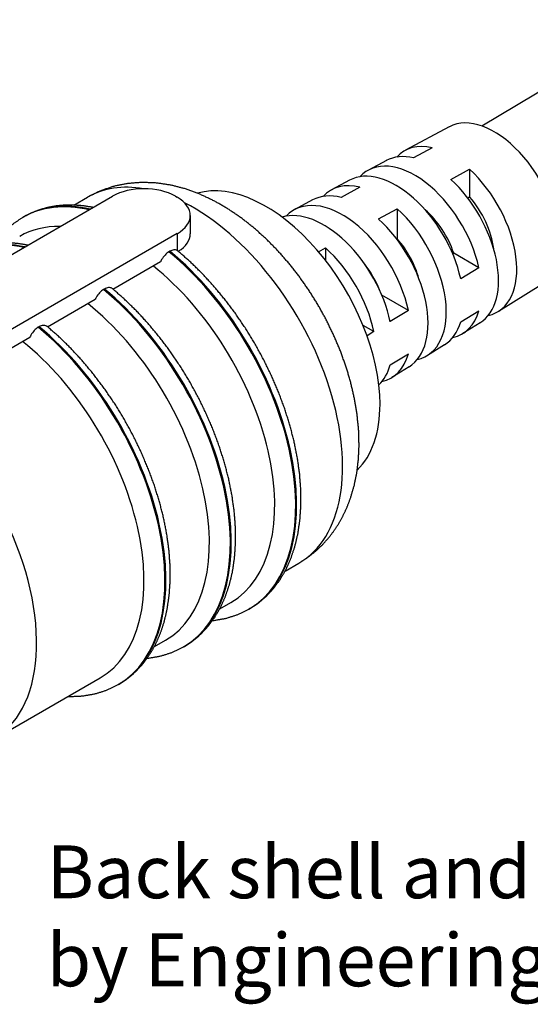
# Paper-space layout 'Layout1' of a CAD drawing. Extents: x 0 to 21.8, y 0.2 to 16.5.
# Drawn here: x 17.7 to 18.8, y 12.8 to 15 of the extents above; entities that cross this region are included whole.
import ezdxf

# ---------------------------------------------------------------- set-up
doc = ezdxf.new("R2010")
doc.units = 0
doc.header["$LTSCALE"] = 0.375
doc.header["$MEASUREMENT"] = 0
doc.layers.get('0').update_dxf_attribs({"linetype": 'CONTINUOUS'})
doc.layers.add('AM_VIS', color=7, linetype='CONTINUOUS', lineweight=30)
doc.styles.get("Standard").update_dxf_attribs({"font": 'ARIAL.TTF'})
doc.dimstyles.get("Standard").update_dxf_attribs({"dimtxt": 0.12, "dimasz": 0.1, "dimexe": 0.1, "dimexo": 0.05, "dimgap": 0.09, "dimtad": 0, "dimtih": 1, "dimtoh": 1, "dimdec": 3, "dimzin": 0, "dimdsep": 46, "dimtxsty": 'Standard', "dimcen": 0.09, "dimclrd": 256, "dimclre": 256, "dimclrt": 2, "dimadec": 0, "dimazin": 0, "dimtfac": 1, "dimtdec": 3, "dimtofl": 0, "dimtmove": 0, "dimatfit": 3, "dimfxl": 0, "dimtolj": 1, "dimtzin": 0, "dimarcsym": 0})

psp = doc.layouts.get("Layout1")

# ---------------------------------------------------------------- linework, layer by layer
at = {"layer": 'AM_VIS'}
for p, q in [((18.7242, 14.7926), (19.5922, 15.3137)), ((18.6507, 14.7908), (18.5508, 14.7373)), ((18.612, 14.7431), (18.5696, 14.72)), ((18.5076, 14.7142), (18.4671, 14.6925)), ((18.6545, 14.671), (18.6969, 14.6942)), ((18.6969, 14.6942), (18.6969, 14.6309)), ((18.4239, 14.6694), (18.3834, 14.6477)), ((18.4476, 14.6534), (18.4052, 14.6302)), ((17.3021, 14.296), (17.8855, 14.6328)), ((17.7978, 14.6128), (17.8289, 14.6309)), ((18.0287, 14.6328), (18.0324, 14.6307)), ((18.6969, 14.6309), (18.6929, 14.6286)), ((18.3402, 14.6246), (18.2997, 14.6029)), ((17.6838, 14.586), (17.6816, 14.5848)), ((18.062, 14.5893), (18.062, 14.5477)), ((18.4901, 14.5813), (18.5325, 14.6044)), ((18.5325, 14.6044), (18.5325, 14.5359)), ((18.0324, 14.548), (17.449, 14.2112)), ((18.0324, 14.548), (18.0324, 14.5097)), ((18.5325, 14.5359), (18.5317, 14.5355)), ((18.0159, 14.508), (18.0138, 14.5067)), ((18.3538, 14.5068), (18.3697, 14.5155)), ((18.3697, 14.5155), (18.3697, 14.4873)), ((18.6583, 14.5023), (18.6607, 14.5037)), ((18.7178, 14.4707), (18.6607, 14.5037)), ((17.8865, 14.4221), (17.9948, 14.4847)), ((18.5785, 14.4562), (18.5777, 14.4557)), ((18.7178, 14.4707), (18.6765, 14.4456)), ((18.8583, 14.4311), (18.7621, 14.3714)), ((17.8674, 14.4222), (17.8653, 14.421)), ((18.5579, 14.3732), (18.4975, 14.4081)), ((17.738, 14.3364), (17.8463, 14.399)), ((18.5579, 14.3732), (18.5166, 14.3481)), ((18.6765, 14.3476), (18.7178, 14.3727)), ((18.4794, 14.3254), (18.455, 14.3395)), ((18.7204, 14.3455), (18.6814, 14.3213)), ((17.719, 14.3365), (17.7168, 14.3353)), ((18.4794, 14.3254), (18.464, 14.316)), ((17.449, 14.1696), (17.6979, 14.3132)), ((18.6398, 14.2954), (18.6008, 14.2712)), ((18.5166, 14.2501), (18.5579, 14.2752)), ((18.5591, 14.2454), (18.5201, 14.2211)), ((18.2778, 13.7815), (18.3089, 13.7995)), ((18.1293, 13.6957), (18.1546, 13.7104)), ((18.1975, 13.6962), (18.1954, 13.6949)), ((17.9808, 13.61), (18.0062, 13.6247)), ((18.049, 13.6104), (18.0469, 13.6092)), ((17.6137, 13.3981), (17.8577, 13.5389)), ((17.9005, 13.5247), (17.8984, 13.5235))]:
    psp.add_line(p, q, dxfattribs=at)
for centre, major_axis, start_param, end_param in [((18.7526, 14.6099), (-0.1038, 0.1799), 3.926991, 6.264668), ((18.6545, 14.5532), (-0.1057, 0.183), 5.785676, 6.466391), ((18.612, 14.5287), (-0.1064, 0.1844), 5.783491, 6.264668), ((18.5723, 14.5057), (-0.1072, 0.1856), 4.210677, 6.463493), ((18.5298, 14.4813), (-0.108, 0.187), 4.208557, 6.264668), ((18.6545, 14.5532), (-0.1057, 0.183), 2.958387, 5.209898), ((18.0689, 14.2152), (-0.24, 0.4157), 5.836691, 6.283185), ((17.9571, 14.5915), (0.1013, 0), 0.785398, 2.356194), ((18.2339, 14.3104), (-0.1834, 0.3177), 3.926991, 6.140961), ((18.4901, 14.4583), (-0.1087, 0.1883), 5.777394, 6.460678), ((18.612, 14.5287), (-0.1064, 0.1844), 3.16011, 5.212083), ((17.9608, 14.5893), (0.1013, 0), 5.497787, 7.068583), ((18.4476, 14.4338), (-0.1095, 0.1896), 5.775334, 6.264668), ((18.6545, 14.5532), (-0.0694, 0.1202), 4.071304, 5.050598), ((17.9385, 14.1399), (-0.2569, 0.4449), 5.793739, 6.283185), ((17.9406, 14.1411), (-0.2569, 0.4449), 5.793739, 6.283185), ((18.0689, 14.2152), (-0.24, 0.4157), 3.141593, 5.555947), ((18.4079, 14.4108), (-0.1102, 0.1909), 4.202635, 6.457942), ((18.3654, 14.3863), (-0.111, 0.1923), 4.200634, 6.144872), ((18.4901, 14.4583), (-0.1087, 0.1883), 2.9641, 5.218181), ((18.5723, 14.5057), (-0.0694, 0.1202), 4.37418, 5.253987), ((17.9146, 14.1261), (-0.24, 0.4157), 5.948917, 6.283185), ((18.4476, 14.4338), (-0.1095, 0.1896), 3.16011, 5.22024), ((17.9608, 14.5477), (0.1013, 0), 5.533843, 6.283185), ((17.79, 14.0541), (-0.2569, 0.4449), 5.793739, 6.283185), ((17.7921, 14.0553), (-0.2569, 0.4449), 5.793739, 6.283185), ((18.4901, 14.4583), (-0.0694, 0.1202), 4.292446, 5.050598), ((17.9385, 14.1399), (-0.2569, 0.4449), 3.141593, 5.288974), ((17.9406, 14.1411), (-0.2569, 0.4449), 3.141593, 5.288974), ((18.3272, 14.3643), (-0.1117, 0.1935), 4.198858, 5.22592), ((17.9146, 14.1261), (-0.24, 0.4157), 3.141593, 5.310976), ((18.4079, 14.4108), (-0.0694, 0.1202), 4.467339, 4.957439), ((17.79, 14.0541), (-0.2569, 0.4449), 3.141593, 5.288974), ((17.7921, 14.0553), (-0.2569, 0.4449), 3.141593, 5.288974), ((17.7662, 14.0403), (-0.24, 0.4157), 3.141593, 5.310976), ((18.5723, 14.5057), (-0.1072, 0.1856), 2.961285, 3.643304), ((18.5298, 14.4813), (-0.108, 0.187), 3.16011, 3.645425), ((17.6415, 13.9684), (-0.2569, 0.4449), 3.141593, 5.288974), ((17.6436, 13.9696), (-0.2569, 0.4449), 3.141593, 5.288974), ((17.3737, 13.8138), (-0.24, 0.4157), 8.829587, 13.161558), ((17.6177, 13.9546), (-0.24, 0.4157), 3.141593, 5.310976), ((18.4079, 14.4108), (-0.1102, 0.1909), 2.966836, 3.651347), ((18.3654, 14.3863), (-0.111, 0.1923), 3.279906, 3.653348), ((18.2339, 14.3104), (-0.1834, 0.3177), 3.283817, 3.926991)]:
    psp.add_ellipse(centre, major_axis=major_axis, ratio=0.57735, start_param=start_param, end_param=end_param, dxfattribs=at)
for points, degree, knots in [([(18.3089, 13.7995), (18.3288, 13.8123), (18.3474, 13.8269), (18.3643, 13.8431), (18.3796, 13.8606), (18.3943, 13.881), (18.407, 13.9025), (18.4177, 13.9248), (18.4265, 13.9476), (18.4349, 13.9766), (18.4408, 14.0062), (18.4443, 14.0361), (18.4457, 14.0663), (18.4447, 14.1021), (18.4411, 14.1382), (18.435, 14.1743), (18.4266, 14.2104), (18.4158, 14.2468), (18.4028, 14.2829), (18.3877, 14.3185), (18.3706, 14.3533), (18.352, 14.3869), (18.3316, 14.4194), (18.3097, 14.4507), (18.2862, 14.4806), (18.2612, 14.5091), (18.2348, 14.5359), (18.2071, 14.5608), (18.1782, 14.5836), (18.1478, 14.6043), (18.1162, 14.6225), (18.0834, 14.6379), (18.0493, 14.6502), (18.018, 14.6582), (17.9858, 14.663), (17.9529, 14.6644), (17.9195, 14.6618), (17.8884, 14.6555), (17.8579, 14.6451), (17.8289, 14.6309)], 1, [5.497787, 5.497787, 5.553597, 5.609406, 5.665216, 5.721025, 5.782271, 5.843516, 5.904762, 5.966007, 6.042167, 6.118327, 6.194487, 6.270647, 6.360543, 6.450439, 6.540335, 6.630231, 6.721518, 6.812806, 6.904093, 6.995381, 7.085456, 7.175531, 7.265605, 7.35568, 7.446329, 7.536977, 7.627626, 7.718274, 7.809831, 7.901387, 7.992944, 8.0845, 8.165984, 8.247467, 8.32895, 8.410434, 8.486749, 8.563064, 8.63938, 8.63938]), ([(17.8418, 14.6076), (17.841, 14.6077), (17.8199, 14.6111), (17.799, 14.6128), (17.7784, 14.6128), (17.7583, 14.611), (17.7386, 14.6075), (17.7195, 14.6021), (17.7012, 14.5949), (17.6838, 14.586)], 1, [1.8867694, 1.8867694, 1.8888455, 1.9472641, 2.0056827, 2.0641014, 2.12252, 2.1809386, 2.2393572, 2.2977759, 2.3561945, 2.3561945]), ([(17.6816, 14.5848), (17.6618, 14.5716), (17.6436, 14.5561), (17.6271, 14.5383), (17.6181, 14.526)], 1, [2.3561945, 2.3561945, 2.4272087, 2.4982228, 2.569237, 2.613462, 2.613462]), ([(17.6933, 14.5218), (17.6925, 14.522), (17.6714, 14.5254), (17.6505, 14.5271), (17.63, 14.5271), (17.6098, 14.5253), (17.5901, 14.5217), (17.571, 14.5164), (17.5527, 14.5092), (17.5353, 14.5003)], 1, [1.8867694, 1.8867694, 1.8888455, 1.9472641, 2.0056827, 2.0641014, 2.12252, 2.1809386, 2.2393572, 2.2977759, 2.3561945, 2.3561945]), ([(18.0138, 14.5067), (18.0109, 14.5051), (18.0075, 14.5023), (18.002, 14.4965), (17.9991, 14.4925), (17.9963, 14.4876), (17.9955, 14.4862), (17.9948, 14.4847)], 3, [0, 0, 0, 0, 0.01653889, 0.01653889, 0.0332652, 0.0332652, 0.03928901, 0.03928901, 0.03928901, 0.03928901]), ([(18.0324, 14.5097), (18.0303, 14.5108), (18.0276, 14.5113), (18.0223, 14.5108), (18.0189, 14.5097), (18.0159, 14.508)], 3, [-0.03232677, -0.03232677, -0.03232677, -0.03232677, -0.01653889, -0.01653889, 0, 0, 0, 0]), ([(18.1975, 13.6962), (18.2174, 13.7093), (18.2356, 13.7249), (18.252, 13.7426), (18.2665, 13.7624), (18.2799, 13.7856), (18.291, 13.8106), (18.2999, 13.8373), (18.3066, 13.8655), (18.3113, 13.8975), (18.3136, 13.9308), (18.3134, 13.9653), (18.3108, 14.0009), (18.3057, 14.0376), (18.2983, 14.075), (18.2886, 14.1128), (18.2766, 14.1507), (18.2626, 14.1883), (18.2465, 14.2256), (18.2286, 14.2624), (18.2088, 14.2984), (18.1873, 14.3334), (18.1644, 14.3671), (18.14, 14.3994), (18.1144, 14.4301), (18.0885, 14.4582), (18.0617, 14.4843), (18.0342, 14.5085)], 1, [5.497787, 5.497787, 5.568801, 5.639816, 5.71083, 5.781844, 5.857718, 5.933593, 6.009467, 6.085341, 6.167142, 6.248943, 6.330744, 6.412545, 6.495322, 6.578099, 6.660876, 6.743653, 6.825983, 6.908314, 6.990644, 7.072975, 7.155096, 7.237218, 7.319339, 7.401461, 7.481024, 7.560588, 7.640151, 7.640151]), ([(17.8653, 14.421), (17.8624, 14.4193), (17.859, 14.4165), (17.8535, 14.4108), (17.8506, 14.4068), (17.8478, 14.4018), (17.847, 14.4004), (17.8463, 14.399)], 3, [0, 0, 0, 0, 0.01653889, 0.01653889, 0.0332652, 0.0332652, 0.03928901, 0.03928901, 0.03928901, 0.03928901]), ([(17.8857, 14.4227), (17.8852, 14.4231), (17.8847, 14.4235), (17.8822, 14.425), (17.8792, 14.4256), (17.8738, 14.4251), (17.8704, 14.4239), (17.8674, 14.4222)], 3, [-0.03726516, -0.03726516, -0.03726516, -0.03726516, -0.0332652, -0.0332652, -0.01653889, -0.01653889, 0, 0, 0, 0]), ([(18.049, 13.6104), (18.0689, 13.6236), (18.0871, 13.6391), (18.1035, 13.6569), (18.118, 13.6767), (18.1314, 13.6998), (18.1425, 13.7248), (18.1514, 13.7516), (18.1581, 13.7798), (18.1628, 13.8117), (18.1651, 13.8451), (18.1649, 13.8796), (18.1623, 13.9151), (18.1572, 13.9519), (18.1498, 13.9893), (18.1401, 14.027), (18.1281, 14.0649), (18.1141, 14.1026), (18.098, 14.1399), (18.0801, 14.1767), (18.0603, 14.2127), (18.0389, 14.2476), (18.0159, 14.2814), (17.9915, 14.3137), (17.9659, 14.3444), (17.94, 14.3724), (17.9132, 14.3986), (17.8857, 14.4227)], 1, [5.497787, 5.497787, 5.568801, 5.639816, 5.71083, 5.781844, 5.857718, 5.933593, 6.009467, 6.085341, 6.167142, 6.248943, 6.330744, 6.412545, 6.495322, 6.578099, 6.660876, 6.743653, 6.825983, 6.908314, 6.990644, 7.072975, 7.155096, 7.237218, 7.319339, 7.401461, 7.481002, 7.560543, 7.640084, 7.640084]), ([(17.7372, 14.337), (17.7367, 14.3374), (17.7362, 14.3377), (17.7337, 14.3393), (17.7307, 14.3399), (17.7253, 14.3394), (17.7219, 14.3382), (17.719, 14.3365)], 3, [-0.03726516, -0.03726516, -0.03726516, -0.03726516, -0.0332652, -0.0332652, -0.01653889, -0.01653889, 0, 0, 0, 0]), ([(17.7168, 14.3353), (17.7139, 14.3336), (17.7105, 14.3308), (17.705, 14.325), (17.7021, 14.321), (17.6993, 14.3161), (17.6985, 14.3147), (17.6979, 14.3132)], 3, [0, 0, 0, 0, 0.01653889, 0.01653889, 0.0332652, 0.0332652, 0.03928901, 0.03928901, 0.03928901, 0.03928901]), ([(17.9005, 13.5247), (17.9204, 13.5379), (17.9386, 13.5534), (17.955, 13.5712), (17.9695, 13.5909), (17.9829, 13.6141), (17.994, 13.6391), (18.0029, 13.6658), (18.0096, 13.6941), (18.0143, 13.726), (18.0166, 13.7593), (18.0164, 13.7939), (18.0138, 13.8294), (18.0087, 13.8662), (18.0013, 13.9035), (17.9916, 13.9413), (17.9796, 13.9792), (17.9656, 14.0168), (17.9495, 14.0542), (17.9316, 14.0909), (17.9118, 14.127), (17.8904, 14.1619), (17.8674, 14.1956), (17.843, 14.228), (17.8174, 14.2587), (17.7915, 14.2867), (17.7648, 14.3129), (17.7372, 14.337)], 1, [5.497787, 5.497787, 5.568801, 5.639816, 5.71083, 5.781844, 5.857718, 5.933593, 6.009467, 6.085341, 6.167142, 6.248943, 6.330744, 6.412545, 6.495322, 6.578099, 6.660876, 6.743653, 6.825983, 6.908314, 6.990644, 7.072975, 7.155096, 7.237218, 7.319339, 7.401461, 7.481002, 7.560543, 7.640084, 7.640084]), ([(18.1128, 13.6691), (18.1151, 13.6692), (18.1433, 13.6741), (18.1702, 13.6827), (18.1954, 13.6949)], 1, [5.2405196, 5.2405196, 5.2471541, 5.3306985, 5.4142428, 5.4977871, 5.4977871]), ([(17.9643, 13.5834), (17.9666, 13.5835), (17.9948, 13.5884), (18.0217, 13.597), (18.0469, 13.6092)], 1, [5.2405196, 5.2405196, 5.2471541, 5.3306985, 5.4142428, 5.4977871, 5.4977871]), ([(17.7844, 13.4969), (17.7896, 13.4965), (17.8181, 13.4978), (17.8463, 13.5027), (17.8732, 13.5112), (17.8984, 13.5235)], 1, [5.1508242, 5.1508242, 5.1654549, 5.2471541, 5.3306985, 5.4142428, 5.4977871, 5.4977871])]:
    psp.add_open_spline(points, degree=degree, knots=knots, dxfattribs=at)
psp.add_open_spline([(18.0342, 14.5085), (18.0336, 14.5089), (18.033, 14.5094), (18.0324, 14.5097)], degree=3, dxfattribs=at)

# ---------------------------------------------------------------- texts
at = {"color": 2, "insert": (17.7358, 13.1582), "char_height": 0.12, "attachment_point": 1}
psp.add_mtext('Back shell and over molding to be approved\\Pby Engineering at Control Techniques.', dxfattribs=at)

# ---------------------------------------------------------------- leaders
at = {"annotation_type": 0, "has_hookline": 1, "hookline_direction": 0, "text_width": 3.2373}
psp.add_leader([(17.4181, 13.4262), (17.5458, 13.0982), (17.6458, 13.0982)], dimstyle='Standard', override={"dimgap": 0.09, "dimtad": 0}, dxfattribs=at)

doc.saveas('drawing.dxf')
